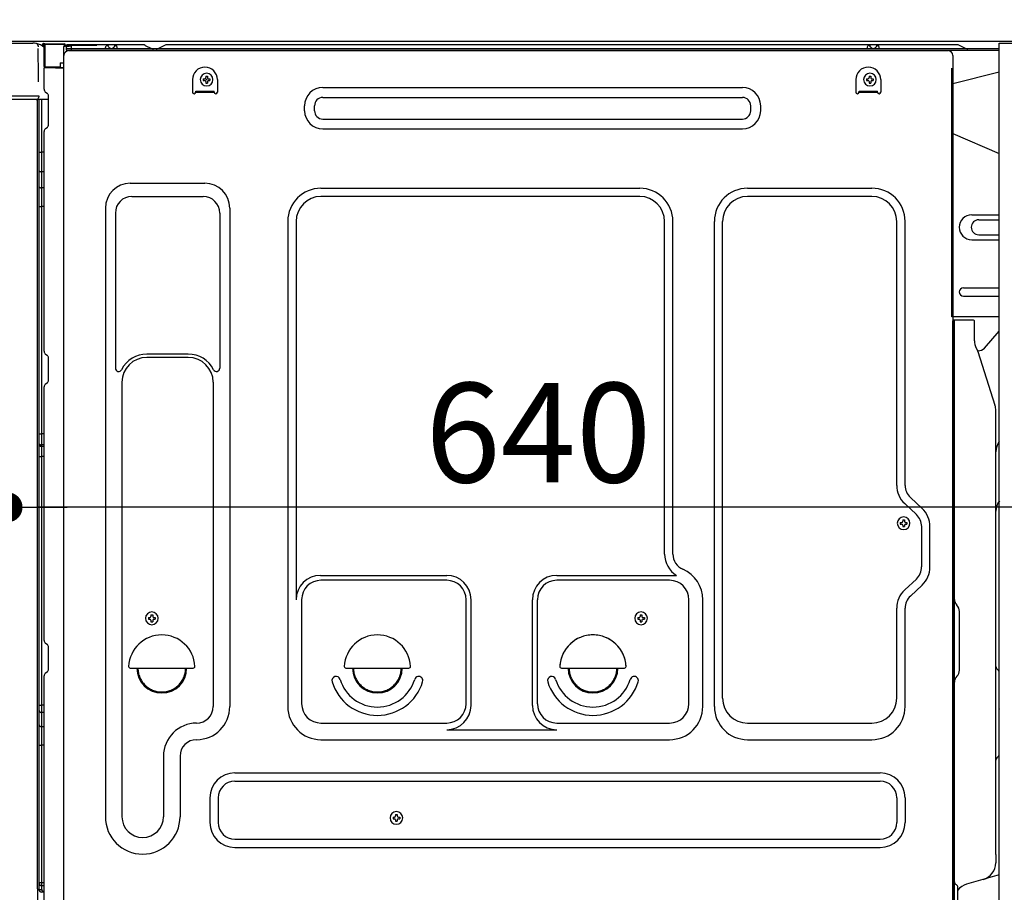
# Model space of a CAD drawing. Extents: x 55896 to 82369, y -25 to 8845.
# Drawn here: x 77505 to 78099, y 2475 to 3001 of the extents above; entities that cross this region are included whole.
import ezdxf

# ---------------------------------------------------------------- set-up
doc = ezdxf.new("R2010")
doc.units = 0
doc.header["$LTSCALE"] = 50
doc.header["$MEASUREMENT"] = 0
for name, pattern in [('CENTERLINE', [30, 24, -1.5, 3, -1.5]), ('HIDDEN', [0.375, 0.25, -0.125]), ('HIDDENNEW0', [4.5, 3, -1.5]), ('PHANTOM', [2.5, 1.25, -0.25, 0.25, -0.25, 0.25, -0.25])]:
    doc.linetypes.add(name, pattern=pattern)
doc.layers.get('0').update_dxf_attribs({"linetype": 'CONTINUOUS'})
doc.layers.get('DEFPOINTS').update_dxf_attribs({"color": 146, "linetype": 'CONTINUOUS'})
for name, color, linetype in [('120-キャビネット（外）', 7, 'CONTINUOUS'), ('121-キャビネット（中）', 253, 'HIDDEN'), ('126-甲板', 2, 'CONTINUOUS'), ('150-機器', 8, 'CONTINUOUS'), ('166-寸法B', 11, 'CONTINUOUS')]:
    doc.layers.add(name, color=color, linetype=linetype)
doc.styles.add('KH001', font='txt')
doc.dimstyles.new('KH1xx030', dxfattribs={"dimscale": 30, "dimtxt": 2, "dimasz": 0.6, "dimexe": 0.3, "dimexo": 1.2, "dimgap": 0.5, "dimtad": 3, "dimdec": 1, "dimdsep": 46, "dimlunit": 6, "dimtxsty": 'KH001', "dimblk": 'DOT', "dimcen": 1, "dimdle": 1, "dimclrd": 256, "dimclre": 256, "dimclrt": 256, "dimadec": 0, "dimazin": 0, "dimtfac": 1, "dimtdec": 1, "dimtix": 1, "dimtmove": 2, "dimatfit": 3, "dimldrblk": 'CLOSEDBLANK', "dimfxl": 1, "dimtolj": 1, "dimtzin": 0, "dimlwd": -1, "dimlwe": -1, "dimarcsym": 0})

# ---------------------------------------------------------------- blocks, each defined once
blk = doc.blocks.new('_Dot')
at = {"color": 0, "linetype": 'ByBlock', "lineweight": -2}
blk.add_line((-0.5, 0), (-1, 0), dxfattribs=at)
at = {"color": 0, "linetype": 'ByBlock', "const_width": 0.5}
blk.add_lwpolyline([(-0.25, 0, 1), (0.25, 0, 1)], format="xyb", close=True, dxfattribs=at)
blk = doc.blocks.new('*D257')
at = {"layer": '166-寸法B', "linetype": 'ByBlock', "transparency": 16777216}
for p, q in [((77487.87, 2951.49), (77487.87, 2697.68)), ((77497.87, 2951.49), (77497.87, 2697.68)), ((77487.87, 2706.68), (77348.65, 2706.68)), ((77469.87, 2706.68), (77451.87, 2706.68)), ((77487.87, 2706.68), (77497.87, 2706.68)), ((77515.87, 2706.68), (77533.87, 2706.68))]:
    blk.add_line(p, q, dxfattribs=at)
at = {"layer": 'DEFPOINTS', "color": 0, "transparency": 16777216}
for p in [(77487.87, 2987.49), (77497.87, 2987.49), (77497.87, 2706.68)]:
    blk.add_point(p, dxfattribs=at)
at = {"layer": '166-寸法B', "transparency": 16777216, "xscale": 18, "yscale": 18, "zscale": 18}
blk.add_blockref('_Dot', (77487.87, 2706.68), dxfattribs=at)
at = {"layer": '166-寸法B', "transparency": 16777216, "xscale": 18, "yscale": 18, "zscale": 18, "rotation": 180}
blk.add_blockref('_Dot', (77497.87, 2706.68), dxfattribs=at)
at = {"layer": '166-寸法B', "transparency": 16777216, "insert": (77397.31, 2751.68), "char_height": 60, "attachment_point": 5, "style": 'KH001'}
blk.add_mtext('\\A1;10', dxfattribs=at)
blk = doc.blocks.new('_ClosedBlank')
at = {"color": 0, "linetype": 'ByBlock', "lineweight": -2}
for p, q in [((-1, 0.167), (0, 0)), ((-1, 0.167), (-1, -0.167)), ((0, 0), (-1, -0.167))]:
    blk.add_line(p, q, dxfattribs=at)
blk = doc.blocks.new('*D260')
at = {"layer": '166-寸法B', "transparency": 16777216}
for p, q in [((77497.87, 2951.49), (77497.87, 2697.68)), ((78137.87, 2951.49), (78137.87, 2697.68)), ((78119.87, 2706.68), (77515.87, 2706.68))]:
    blk.add_line(p, q, dxfattribs=at)
at = {"layer": 'DEFPOINTS', "color": 0, "transparency": 16777216}
for p in [(77497.87, 2987.49), (78137.87, 2987.49), (77497.87, 2706.68)]:
    blk.add_point(p, dxfattribs=at)
at = {"layer": '166-寸法B', "transparency": 16777216, "xscale": 18, "yscale": 18, "zscale": 18, "rotation": 180}
blk.add_blockref('_Dot', (77497.87, 2706.68), dxfattribs=at)
at = {"layer": '166-寸法B', "transparency": 16777216, "xscale": 18, "yscale": 18, "zscale": 18}
blk.add_blockref('_Dot', (78137.87, 2706.68), dxfattribs=at)
at = {"layer": '166-寸法B', "transparency": 16777216, "insert": (77817.87, 2751.68), "char_height": 60, "attachment_point": 5, "style": 'KH001'}
blk.add_mtext('\\A1;640', dxfattribs=at)
blk = doc.blocks.new('A$C10992')
at = {"layer": '121-キャビネット（中）', "linetype": 'Continuous', "flags": 128}
for points in [[(-16, 0), (-16, -100), (0, -100), (0, 0)], [(-16, -1), (-16, -669), (-42, -669), (-42, -1)], [(0, -670), (0, -570), (-16, -570), (-16, -670)]]:
    blk.add_lwpolyline(points, close=True, dxfattribs=at)
blk = doc.blocks.new('A$C29902')
at = {"layer": '120-キャビネット（外）'}
blk.add_blockref('A$C10992', (0, 0), dxfattribs=at)
blk = doc.blocks.new('A$C26669')
at = {"layer": '121-キャビネット（中）'}
blk.add_blockref('A$C29902', (0, 0), dxfattribs=at)

msp = doc.modelspace()

# ---------------------------------------------------------------- linework, layer by layer
at = {"layer": '121-キャビネット（中）', "linetype": 'Continuous', "ltscale": 2}
msp.add_line((78121.87, 2987.49), (77522.87, 2987.49), dxfattribs=at)
at = {"layer": '126-甲板'}
msp.add_lwpolyline([(77487.87, 3027.49), (78287.87, 3027.49), (78287.87, 2987.49), (77487.87, 2987.49)], close=True, dxfattribs=at)
at = {"layer": '150-機器', "color": 13, "linetype": 'Continuous'}
for p, q in [((77496.4, 2986.49), (77513.13, 2986.49)), ((77515.08, 2986.29), (77515, 2986.31)), ((77515.07, 2986.29), (77515.08, 2986.29)), ((77516.22, 2984.86), (77516.23, 2984.36)), ((77516.55, 2966.33), (77516.25, 2983.32)), ((77518.97, 2985.51), (77518.97, 2985.72)), ((77519.46, 2985.72), (77518.97, 2985.72)), ((77519.46, 2985.51), (77518.97, 2985.51)), ((77519.47, 2985.89), (77519.46, 2985.81)), ((77519.46, 2985.81), (77519.46, 2985.72)), ((77519.46, 2985.72), (77519.46, 2985.51)), ((77519.87, 2985.71), (77519.46, 2985.72)), ((77519.46, 2985.72), (77519.46, 2985.72)), ((77519.48, 2986.19), (77519.47, 2986.15)), ((77519.47, 2986.15), (77519.47, 2986.1)), ((77519.47, 2986.1), (77519.47, 2986.04)), ((77519.47, 2986.04), (77519.47, 2985.97)), ((77519.47, 2985.97), (77519.47, 2985.89)), ((77519.48, 2986.22), (77520.38, 2986.2)), ((77519.48, 2986.22), (77519.48, 2986.21)), ((77519.48, 2986.21), (77519.48, 2986.19)), ((77519.81, 2984.63), (77519.8, 2984.58)), ((77519.8, 2984.58), (77519.8, 2984.55)), ((77519.8, 2984.55), (77519.8, 2984.53)), ((77519.87, 2984.51), (77519.8, 2984.53)), ((77519.8, 2984.53), (77519.8, 2984.53)), ((77519.82, 2984.68), (77519.81, 2984.63)), ((77519.83, 2984.75), (77519.82, 2984.68)), ((77519.84, 2984.83), (77519.83, 2984.75)), ((77519.86, 2984.91), (77519.84, 2984.83)), ((77519.87, 2984.99), (77519.86, 2984.91)), ((77519.87, 2972.37), (77519.87, 2985.7)), ((77520.36, 2985.7), (77519.87, 2985.7)), ((77520.37, 2985.88), (77520.36, 2985.79)), ((77520.36, 2985.79), (77520.36, 2985.7)), ((77532.16, 2985.5), (77520.36, 2985.7)), ((77520.36, 2985.7), (77520.36, 2972.37)), ((77520.36, 2985.7), (77520.36, 2985.7)), ((77520.38, 2986.17), (77520.37, 2986.14)), ((77520.37, 2986.14), (77520.37, 2986.09)), ((77520.37, 2986.09), (77520.37, 2986.03)), ((77520.37, 2986.03), (77520.37, 2985.95)), ((77520.37, 2985.95), (77520.37, 2985.88)), ((77520.38, 2986.2), (77532.18, 2986)), ((77520.38, 2986.2), (77520.38, 2986.2)), ((77520.38, 2986.2), (77520.38, 2986.17)), ((77532.16, 2984.48), (77531.57, 2984.47)), ((77531.57, 2984.47), (77531.57, 2971.68)), ((77532.17, 2985.67), (77532.16, 2985.59)), ((77532.16, 2985.59), (77532.16, 2985.5)), ((77532.16, 2984.48), (77532.16, 2985.5)), ((77532.16, 2985.5), (77532.67, 2985.5)), ((77532.16, 2985.5), (77532.16, 2985.5)), ((77532.67, 2984.49), (77532.16, 2984.48)), ((77532.18, 2985.97), (77532.17, 2985.93)), ((77532.17, 2985.93), (77532.17, 2985.88)), ((77532.17, 2985.88), (77532.17, 2985.82)), ((77532.17, 2985.82), (77532.17, 2985.75)), ((77532.17, 2985.75), (77532.17, 2985.67)), ((77532.18, 2986), (77532.18, 2985.99)), ((77532.18, 2985.99), (77532.18, 2985.97)), ((77532.67, 2985.5), (77532.67, 2984.49)), ((77533.17, 2984.99), (77533.17, 2982.49)), ((77579.39, 2985.49), (77533.67, 2985.49)), ((78095.87, 2982.99), (77533.67, 2982.99)), ((78095.87, 2981.99), (77533.67, 2981.99)), ((77534.84, 2981.99), (78042.73, 2981.99)), ((77556.72, 2982.99), (77557.22, 2984.95)), ((77564.22, 2982.99), (77556.72, 2982.99)), ((77564.22, 2982.99), (77563.72, 2984.95)), ((77580.87, 2985.14), (77584.54, 2983.3)), ((77587.46, 2982.99), (77585.88, 2982.99)), ((77592.41, 2985.11), (77588.8, 2983.3)), ((77626.17, 2985.49), (77594.02, 2985.49)), ((78070.39, 2985.49), (77626.17, 2985.49)), ((78016.12, 2982.99), (78016.62, 2984.95)), ((78023.62, 2982.99), (78016.12, 2982.99)), ((78023.62, 2982.99), (78023.12, 2984.95)), ((78042.73, 2981.99), (78064.84, 2981.99)), ((78075.54, 2983.3), (78071.87, 2985.14)), ((77529.47, 2974.69), (77531.57, 2974.69)), ((77529.47, 2974.69), (77529.47, 2972.21)), ((77531.84, 2452.49), (77531.84, 2978.99)), ((78067.84, 2978.99), (78067.84, 2755.99)), ((77520.36, 2972.37), (77519.87, 2972.37)), ((77519.87, 2958.69), (77519.87, 2971.39)), ((77520.36, 2972.37), (77529.47, 2972.21)), ((77520.36, 2972.37), (77520.36, 2972.28)), ((77520.36, 2972.28), (77520.36, 2972.2)), ((77520.36, 2972.2), (77520.36, 2972.12)), ((77520.36, 2972.12), (77520.36, 2972.05)), ((77520.36, 2972.05), (77520.36, 2971.99)), ((77520.36, 2971.99), (77520.36, 2971.94)), ((77520.36, 2971.94), (77520.36, 2971.9)), ((77520.36, 2971.9), (77520.36, 2971.88)), ((77520.36, 2971.88), (77520.36, 2971.87)), ((77531.57, 2971.68), (77520.36, 2971.87)), ((77520.37, 2971.89), (77521.87, 2971.89)), ((77521.87, 2971.89), (77531.4, 2971.41)), ((77529.47, 2971.71), (77529.47, 2972.21)), ((78095.87, 2969.05), (78067.84, 2961.99)), ((77516.6, 2963.24), (77516.55, 2966.33)), ((77609.34, 2964.49), (77609.34, 2956.99)), ((77615.8, 2965), (77615.8, 2963.98)), ((77615.8, 2965), (77616.65, 2965)), ((77615.8, 2963.98), (77616.65, 2963.98)), ((77617.33, 2966.53), (77618.35, 2966.53)), ((77617.33, 2966.53), (77617.33, 2965.68)), ((77617.33, 2963.3), (77617.33, 2962.45)), ((77618.35, 2966.53), (77618.35, 2965.68)), ((77618.35, 2963.3), (77618.35, 2962.45)), ((77619.03, 2965), (77619.88, 2965)), ((77619.03, 2963.98), (77619.88, 2963.98)), ((77619.88, 2965), (77619.88, 2963.98)), ((77624.34, 2964.49), (77624.34, 2956.99)), ((78009.34, 2964.49), (78009.34, 2956.99)), ((78015.8, 2965), (78015.8, 2963.98)), ((78015.8, 2965), (78016.65, 2965)), ((78015.8, 2963.98), (78016.65, 2963.98)), ((78017.33, 2966.53), (78018.35, 2966.53)), ((78017.33, 2966.53), (78017.33, 2965.68)), ((78017.33, 2963.3), (78017.33, 2962.45)), ((78018.35, 2966.53), (78018.35, 2965.68)), ((78018.35, 2963.3), (78018.35, 2962.45)), ((78019.03, 2965), (78019.88, 2965)), ((78019.03, 2963.98), (78019.88, 2963.98)), ((78019.88, 2965), (78019.88, 2963.98)), ((78024.34, 2964.49), (78024.34, 2956.99)), ((77520.61, 2957.14), (77521.83, 2956.14)), ((77611.34, 2957.59), (77622.34, 2957.59)), ((77611.34, 2956.99), (77611.34, 2957.59)), ((77611.34, 2956.99), (77622.34, 2956.99)), ((77617.33, 2962.45), (77618.35, 2962.45)), ((77622.34, 2956.99), (77622.34, 2957.59)), ((77687.96, 2959.74), (77940.96, 2959.74)), ((78011.34, 2957.59), (78022.34, 2957.59)), ((78011.34, 2956.99), (78011.34, 2957.59)), ((78011.34, 2956.99), (78022.34, 2956.99)), ((78017.33, 2962.45), (78018.35, 2962.45)), ((78022.34, 2956.99), (78022.34, 2957.59)), ((77515.15, 2952.49), (77492.9, 2952.49)), ((77515.25, 2954.51), (77495.8, 2954.51)), ((77516.75, 2954.51), (77515.25, 2954.51)), ((77516.34, 2952.5), (77515.32, 2952.5)), ((77515.85, 2952.67), (77515.85, 2952.66)), ((77515.87, 2476.71), (77515.87, 2952.49)), ((77515.9, 2952.69), (77515.9, 2952.69)), ((77516.84, 2952.5), (77516.34, 2952.5)), ((77516.71, 2954.51), (77516.65, 2953.87)), ((77516.69, 2954.3), (77516.65, 2953.87)), ((77516.71, 2954.51), (77516.69, 2954.3)), ((77516.75, 2954.51), (77516.75, 2954.96)), ((77516.85, 2952.5), (77516.84, 2952.5)), ((77517.84, 2952.5), (77516.85, 2952.5)), ((77516.87, 2948.3), (77516.87, 2952.5)), ((77517.74, 2952.5), (77517.74, 2952.48)), ((77522.57, 2952.5), (77517.84, 2952.5)), ((77518.35, 2952.5), (77518.35, 2920.85)), ((77522.57, 2954.39), (77522.57, 2954.59)), ((77522.57, 2937.19), (77522.57, 2954.39)), ((77522.57, 2953.39), (77522.57, 2953.89)), ((77687.96, 2953.74), (77940.96, 2953.74)), ((77516.87, 2948.07), (77516.87, 2948.3)), ((77516.87, 2945.14), (77516.87, 2948.07)), ((77516.87, 2476.19), (77516.87, 2945.14)), ((77676.96, 2945.74), (77676.96, 2948.74)), ((77682.96, 2945.74), (77682.96, 2948.74)), ((77945.96, 2945.74), (77945.96, 2948.74)), ((77951.96, 2945.74), (77951.96, 2948.74)), ((77687.96, 2940.74), (77940.96, 2940.74)), ((77519.87, 2800.74), (77519.87, 2933.29)), ((77520.61, 2934.84), (77521.83, 2935.84)), ((77687.96, 2934.74), (77940.96, 2934.74)), ((78067.84, 2931.99), (78095.87, 2919.91)), ((77516.87, 2920.88), (77516.89, 2920.87)), ((77516.89, 2920.87), (77516.96, 2920.87)), ((77516.96, 2920.87), (77517.07, 2920.86)), ((77517.07, 2920.86), (77517.22, 2920.86)), ((77517.22, 2920.86), (77517.41, 2920.86)), ((77517.41, 2920.86), (77517.62, 2920.85)), ((77517.62, 2920.85), (77517.86, 2920.85)), ((77517.86, 2920.85), (77518.11, 2920.85)), ((77518.11, 2920.85), (77518.34, 2920.85)), ((77518.35, 2920.85), (77518.35, 2908.95)), ((77519.87, 2920.85), (77518.35, 2920.85)), ((77516.87, 2909.56), (77516.89, 2909.45)), ((77516.89, 2909.45), (77516.96, 2909.35)), ((77516.96, 2909.35), (77517.07, 2909.25)), ((77517.07, 2909.25), (77517.22, 2909.17)), ((77517.22, 2909.17), (77517.41, 2909.09)), ((77517.41, 2909.09), (77517.62, 2909.03)), ((77517.62, 2909.03), (77517.86, 2908.99)), ((77517.86, 2908.99), (77518.11, 2908.96)), ((77518.11, 2908.96), (77518.34, 2908.95)), ((77519.87, 2908.94), (77518.35, 2908.95)), ((77518.35, 2908.95), (77518.35, 2899.25)), ((77516.87, 2899.85), (77516.89, 2899.75)), ((77516.89, 2899.75), (77516.96, 2899.65)), ((77516.96, 2899.65), (77517.07, 2899.55)), ((77517.07, 2899.55), (77517.22, 2899.46)), ((77517.22, 2899.46), (77517.41, 2899.39)), ((77517.41, 2899.39), (77517.62, 2899.33)), ((77517.62, 2899.33), (77517.86, 2899.28)), ((77517.86, 2899.28), (77518.11, 2899.26)), ((77518.11, 2899.26), (77518.34, 2899.25)), ((77519.87, 2899.24), (77518.35, 2899.25)), ((77518.35, 2899.25), (77518.35, 2887.92)), ((77571.84, 2902.05), (77616.84, 2902.05)), ((77686.84, 2899.05), (77879.04, 2899.05)), ((77944.04, 2899.05), (78019.04, 2899.05)), ((77572.84, 2894.05), (77615.84, 2894.05)), ((77879.04, 2894.05), (77686.84, 2894.05)), ((78019.04, 2894.05), (77944.04, 2894.05)), ((77516.87, 2887.94), (77516.89, 2887.94)), ((77516.89, 2887.94), (77516.96, 2887.94)), ((77516.96, 2887.94), (77517.07, 2887.93)), ((77517.07, 2887.93), (77517.22, 2887.93)), ((77517.22, 2887.93), (77517.41, 2887.92)), ((77517.41, 2887.92), (77517.62, 2887.92)), ((77517.62, 2887.92), (77517.86, 2887.92)), ((77517.86, 2887.92), (77518.11, 2887.92)), ((77518.11, 2887.92), (77518.34, 2887.92)), ((77519.87, 2887.92), (77518.35, 2887.92)), ((77518.35, 2887.92), (77518.35, 2751.03)), ((77556.84, 2887.05), (77556.84, 2520.09)), ((77631.84, 2887.05), (77631.84, 2586.59)), ((77562.84, 2884.05), (77562.84, 2790.54)), ((77625.84, 2884.05), (77625.84, 2790.54)), ((78079.24, 2882.99), (78095.87, 2882.99)), ((78083.45, 2879.99), (78095.87, 2879.99)), ((77666.84, 2879.05), (77666.84, 2586.59)), ((77671.84, 2879.05), (77671.84, 2651.3)), ((77894.04, 2678.48), (77894.04, 2879.05)), ((77899.04, 2678.48), (77899.04, 2879.05)), ((77924.04, 2586.59), (77924.04, 2879.05)), ((77929.04, 2591.59), (77929.04, 2879.05)), ((78034.04, 2719.9), (78034.04, 2879.05)), ((78039.04, 2719.9), (78039.04, 2879.05)), ((78079.24, 2867.99), (78095.87, 2867.99)), ((78083.45, 2870.99), (78095.87, 2870.99)), ((78074.24, 2838.99), (78095.87, 2838.99)), ((78074.24, 2833.99), (78095.87, 2833.99)), ((78095.87, 2821.49), (78067.24, 2821.49)), ((78067.83, 2488.12), (78067.83, 2818.99)), ((78080.33, 2819.49), (78068.33, 2819.49)), ((78068.84, 2547.99), (78068.84, 2819.03)), ((78080.84, 2807.1), (78080.84, 2819.03)), ((78086.86, 2802.69), (78095.87, 2812.93)), ((78081.88, 2802.64), (78082.84, 2800.72)), ((77520.61, 2799.19), (77521.83, 2798.19)), ((77522.57, 2783.44), (77522.57, 2796.64)), ((77606.84, 2799.05), (77581.84, 2799.05)), ((77606.84, 2797.05), (77581.84, 2797.05)), ((78083.11, 2800.99), (78082.7, 2800.99)), ((78082.87, 2800.65), (78093.25, 2768.22)), ((77519.87, 2626.44), (77519.87, 2779.34)), ((77520.61, 2780.89), (77521.83, 2781.89)), ((77566.84, 2782.05), (77566.84, 2520.09)), ((77621.84, 2782.05), (77621.84, 2668.76)), ((78093.74, 2497.42), (78093.74, 2765.09)), ((78067.84, 2755.99), (78067.84, 2587.99)), ((77516.87, 2751.05), (77516.89, 2751.05)), ((77516.89, 2751.05), (77516.96, 2751.05)), ((77516.96, 2751.05), (77517.07, 2751.04)), ((77517.07, 2751.04), (77517.22, 2751.04)), ((77517.22, 2751.04), (77517.41, 2751.04)), ((77517.41, 2751.04), (77517.62, 2751.03)), ((77517.62, 2751.03), (77517.86, 2751.03)), ((77517.86, 2751.03), (77518.11, 2751.03)), ((77518.11, 2751.03), (77518.34, 2751.03)), ((77519.87, 2751.03), (77518.35, 2751.03)), ((77518.35, 2751.03), (77518.35, 2744.35)), ((77516.87, 2744.05), (77516.87, 2744.97)), ((77516.87, 2744.97), (77516.89, 2744.86)), ((77516.87, 2744.05), (77516.89, 2743.94)), ((77516.89, 2744.86), (77516.96, 2744.76)), ((77516.89, 2743.94), (77516.96, 2743.83)), ((77516.96, 2744.76), (77517.07, 2744.66)), ((77516.96, 2743.83), (77517.07, 2743.73)), ((77517.07, 2744.66), (77517.22, 2744.57)), ((77517.07, 2743.73), (77517.22, 2743.65)), ((77517.22, 2744.57), (77517.41, 2744.49)), ((77517.22, 2743.65), (77517.41, 2743.57)), ((77517.41, 2744.49), (77517.62, 2744.43)), ((77517.41, 2743.57), (77517.62, 2743.51)), ((77517.62, 2744.43), (77517.86, 2744.39)), ((77517.62, 2743.51), (77517.86, 2743.46)), ((77517.86, 2744.39), (77518.11, 2744.36)), ((77517.86, 2743.46), (77518.11, 2743.43)), ((77518.11, 2744.36), (77518.34, 2744.35)), ((77518.11, 2743.43), (77518.34, 2743.42)), ((77518.35, 2744.35), (77518.35, 2743.42)), ((77519.87, 2744.34), (77518.35, 2744.35)), ((77519.87, 2743.41), (77518.35, 2743.42)), ((77518.35, 2743.42), (77518.35, 2737.35)), ((77516.87, 2737.38), (77516.89, 2737.37)), ((77516.89, 2737.37), (77516.96, 2737.37)), ((77516.96, 2737.37), (77517.07, 2737.36)), ((77517.07, 2737.36), (77517.22, 2737.36)), ((77517.22, 2737.36), (77517.41, 2737.36)), ((77517.41, 2737.36), (77517.62, 2737.35)), ((77517.62, 2737.35), (77517.86, 2737.35)), ((77517.86, 2737.35), (77518.11, 2737.35)), ((77518.11, 2737.35), (77518.34, 2737.35)), ((77519.87, 2737.35), (77518.35, 2737.35)), ((77518.35, 2737.35), (77518.35, 2587.43)), ((78045.86, 2702.35), (78038.8, 2708.94)), ((78049.27, 2706.01), (78042.21, 2712.59)), ((78036.1, 2697.6), (78036.1, 2696.58)), ((78036.1, 2697.6), (78036.95, 2697.6)), ((78036.1, 2696.58), (78036.95, 2696.58)), ((78037.63, 2699.13), (78038.65, 2699.13)), ((78037.63, 2699.13), (78037.63, 2698.28)), ((78037.63, 2695.9), (78037.63, 2695.05)), ((78038.65, 2699.13), (78038.65, 2698.28)), ((78038.65, 2695.9), (78038.65, 2695.05)), ((78039.33, 2697.6), (78040.18, 2697.6)), ((78039.33, 2696.58), (78040.18, 2696.58)), ((78040.18, 2697.6), (78040.18, 2696.58)), ((78037.63, 2695.05), (78038.65, 2695.05)), ((78049.04, 2670.73), (78049.04, 2695.04)), ((78054.04, 2670.73), (78054.04, 2695.04)), ((77621.84, 2669.62), (77621.84, 2586.59)), ((77686.54, 2665.66), (77762.67, 2665.66)), ((77762.67, 2662.66), (77686.84, 2662.66)), ((77829.01, 2665.66), (77901.26, 2665.66)), ((77897.04, 2662.66), (77829.01, 2662.66)), ((78045.86, 2663.42), (78038.8, 2656.83)), ((78049.27, 2659.77), (78042.21, 2653.18)), ((77675.17, 2651.44), (77675.17, 2588.29)), ((77774.34, 2588.29), (77774.34, 2650.99)), ((77777.34, 2587.26), (77777.34, 2650.99)), ((77814.34, 2587.26), (77814.34, 2650.99)), ((77817.34, 2588.29), (77817.34, 2650.99)), ((77908.71, 2588.29), (77908.71, 2650.99)), ((77917.04, 2586.59), (77917.04, 2650.99)), ((78034.04, 2591.59), (78034.04, 2645.87)), ((78039.04, 2586.59), (78039.04, 2645.87)), ((78070.3, 2647.63), (78070.28, 2647.65)), ((78071.84, 2608.58), (78071.84, 2643.9)), ((77582.8, 2640.25), (77582.8, 2639.23)), ((77582.8, 2640.25), (77583.65, 2640.25)), ((77582.8, 2639.23), (77583.65, 2639.23)), ((77584.33, 2641.78), (77585.35, 2641.78)), ((77584.33, 2641.78), (77584.33, 2640.93)), ((77584.33, 2638.55), (77584.33, 2637.7)), ((77584.33, 2637.7), (77585.35, 2637.7)), ((77585.35, 2641.78), (77585.35, 2640.93)), ((77585.35, 2638.55), (77585.35, 2637.7)), ((77586.03, 2640.25), (77586.88, 2640.25)), ((77586.03, 2639.23), (77586.88, 2639.23)), ((77586.88, 2640.25), (77586.88, 2639.23)), ((77877.8, 2640.25), (77877.8, 2639.23)), ((77877.8, 2640.25), (77878.65, 2640.25)), ((77877.8, 2639.23), (77878.65, 2639.23)), ((77879.33, 2641.78), (77880.35, 2641.78)), ((77879.33, 2641.78), (77879.33, 2640.93)), ((77879.33, 2638.55), (77879.33, 2637.7)), ((77879.33, 2637.7), (77880.35, 2637.7)), ((77880.35, 2641.78), (77880.35, 2640.93)), ((77880.35, 2638.55), (77880.35, 2637.7)), ((77881.03, 2640.25), (77881.88, 2640.25)), ((77881.03, 2639.23), (77881.88, 2639.23)), ((77881.88, 2640.25), (77881.88, 2639.23)), ((77520.61, 2624.89), (77521.83, 2623.89)), ((77522.57, 2609.14), (77522.57, 2622.34)), ((77520.61, 2606.59), (77521.83, 2607.59)), ((77571.86, 2609.74), (77609.81, 2609.74)), ((77701.86, 2609.74), (77739.81, 2609.74)), ((77831.86, 2609.74), (77869.81, 2609.74)), ((78094.32, 2609.39), (78095.06, 2608.65)), ((78095.74, 2557.96), (78095.74, 2607.02)), ((77519.87, 2453.49), (77519.87, 2605.04)), ((78070.3, 2604.85), (78070.28, 2604.84)), ((78067.84, 2597.99), (78067.84, 2500.49)), ((77516.87, 2587.46), (77516.89, 2587.46)), ((77516.87, 2584.13), (77516.89, 2583.92)), ((77516.89, 2587.46), (77516.96, 2587.45)), ((77516.89, 2583.92), (77516.96, 2583.72)), ((77516.96, 2587.45), (77517.07, 2587.45)), ((77516.96, 2583.72), (77517.07, 2583.53)), ((77517.07, 2587.45), (77517.22, 2587.44)), ((77517.07, 2583.53), (77517.22, 2583.36)), ((77517.22, 2587.44), (77517.41, 2587.44)), ((77517.22, 2583.36), (77517.41, 2583.21)), ((77517.41, 2587.44), (77517.62, 2587.44)), ((77517.41, 2583.21), (77517.62, 2583.09)), ((77517.62, 2587.44), (77517.86, 2587.44)), ((77517.62, 2583.09), (77517.86, 2583)), ((77517.86, 2587.44), (77518.11, 2587.43)), ((77517.86, 2583), (77518.11, 2582.95)), ((77518.11, 2587.43), (77518.34, 2587.43)), ((77518.11, 2582.95), (77518.34, 2582.93)), ((77518.35, 2587.43), (77518.35, 2582.93)), ((77519.87, 2587.43), (77518.35, 2587.43)), ((77519.87, 2582.91), (77518.35, 2582.93)), ((77518.35, 2582.93), (77518.35, 2574.38)), ((78095.74, 2585.1), (78095.87, 2584.91)), ((77516.87, 2575.58), (77516.89, 2575.37)), ((77516.89, 2575.37), (77516.96, 2575.17)), ((77516.96, 2575.17), (77517.07, 2574.98)), ((77517.07, 2574.98), (77517.22, 2574.81)), ((77517.22, 2574.81), (77517.41, 2574.66)), ((77517.41, 2574.66), (77517.62, 2574.54)), ((77517.62, 2574.54), (77517.86, 2574.45)), ((77517.86, 2574.45), (77518.11, 2574.4)), ((77518.11, 2574.4), (77518.34, 2574.38)), ((77518.35, 2574.38), (77518.35, 2563.27)), ((77519.87, 2574.36), (77518.35, 2574.38)), ((77686.84, 2576.62), (77762.67, 2576.62)), ((77762.67, 2572.59), (77829.01, 2572.59)), ((77829.01, 2576.62), (77897.04, 2576.62)), ((77944.04, 2576.59), (78019.04, 2576.59)), ((77686.84, 2566.59), (77897.04, 2566.59)), ((77944.04, 2566.59), (78019.04, 2566.59)), ((78068.84, 2452.99), (78068.84, 2567.49)), ((77516.87, 2563.3), (77516.89, 2563.3)), ((77516.89, 2563.3), (77516.96, 2563.29)), ((77516.96, 2563.29), (77517.07, 2563.29)), ((77517.07, 2563.29), (77517.22, 2563.28)), ((77517.22, 2563.28), (77517.41, 2563.28)), ((77517.41, 2563.28), (77517.62, 2563.28)), ((77517.62, 2563.28), (77517.86, 2563.27)), ((77517.86, 2563.27), (77518.11, 2563.27)), ((77518.11, 2563.27), (77518.34, 2563.27)), ((77519.87, 2563.27), (77518.35, 2563.27)), ((77518.35, 2563.27), (77518.35, 2480.45)), ((77591.84, 2556.59), (77591.84, 2520.09)), ((77601.84, 2556.59), (77601.84, 2520.09)), ((78095.06, 2556.34), (78094.32, 2555.6)), ((77634.84, 2546.59), (78024.04, 2546.59)), ((77634.84, 2541.59), (78024.04, 2541.59)), ((77619.84, 2531.59), (77619.84, 2516.59)), ((77624.84, 2531.59), (77624.84, 2516.59)), ((78034.04, 2531.59), (78034.04, 2516.59)), ((78039.04, 2531.59), (78039.04, 2516.59)), ((78093.73, 2519.06), (78093.73, 2532.39)), ((77730.3, 2519.95), (77730.3, 2518.93)), ((77730.3, 2519.95), (77731.15, 2519.95)), ((77730.3, 2518.93), (77731.15, 2518.93)), ((77731.83, 2521.48), (77732.85, 2521.48)), ((77731.83, 2521.48), (77731.83, 2520.63)), ((77731.83, 2518.25), (77731.83, 2517.4)), ((77731.83, 2517.4), (77732.85, 2517.4)), ((77732.85, 2521.48), (77732.85, 2520.63)), ((77732.85, 2518.25), (77732.85, 2517.4)), ((77733.53, 2519.95), (77734.38, 2519.95)), ((77733.53, 2518.93), (77734.38, 2518.93)), ((77734.38, 2519.95), (77734.38, 2518.93)), ((77634.84, 2506.59), (78024.04, 2506.59)), ((77634.84, 2501.59), (78024.04, 2501.59)), ((78067.84, 2500.49), (78067.84, 2452.49)), ((78093.74, 2497.42), (78093.74, 2492.3)), ((78067.84, 2467.29), (78067.83, 2488.12)), ((78095.87, 2485.09), (78076.13, 2479.54)), ((77516.36, 2476.21), (77518.47, 2476.17)), ((77516.87, 2480.48), (77516.87, 2479.99)), ((77516.87, 2480.48), (77516.89, 2480.48)), ((77516.87, 2476.19), (77516.87, 2476.2)), ((77516.89, 2480.48), (77516.96, 2480.47)), ((77516.96, 2480.47), (77517.07, 2480.47)), ((77517.07, 2480.47), (77517.22, 2480.46)), ((77517.22, 2480.46), (77517.41, 2480.46)), ((77517.41, 2480.46), (77517.62, 2480.46)), ((77517.62, 2480.46), (77517.86, 2480.46)), ((77517.86, 2480.46), (77518.11, 2480.45)), ((77518.11, 2480.45), (77518.34, 2480.45)), ((77518.34, 2479.46), (77518.33, 2479.18)), ((77518.33, 2479.18), (77518.33, 2478.94)), ((77518.33, 2478.94), (77518.34, 2478.74)), ((77518.34, 2480.45), (77518.34, 2480.11)), ((77518.34, 2480.11), (77518.34, 2479.77)), ((77518.34, 2479.77), (77518.34, 2479.46)), ((77518.34, 2478.74), (77518.34, 2478.6)), ((77518.34, 2478.6), (77518.34, 2478.52)), ((77518.34, 2478.52), (77518.34, 2478.49)), ((77518.35, 2480.45), (77519.87, 2480.43)), ((77519.87, 2478.47), (77518.35, 2478.49)), ((77518.47, 2476.17), (77518.47, 2478.49)), ((77518.47, 2476.17), (77518.49, 2475.99)), ((77518.49, 2475.99), (77518.56, 2475.82)), ((77518.56, 2475.82), (77518.67, 2475.67)), ((78070.84, 2464.98), (78070.84, 2477.47)), ((77519.87, 2474.67), (77518.35, 2474.69)), ((77518.67, 2475.67), (77518.82, 2475.52)), ((77518.82, 2475.52), (77519.01, 2475.4)), ((77519.01, 2475.4), (77519.22, 2475.3)), ((77519.22, 2475.3), (77519.46, 2475.23)), ((77519.46, 2475.23), (77519.71, 2475.18)), ((77519.71, 2475.18), (77519.87, 2475.17))]:
    msp.add_line(p, q, dxfattribs=at)
at = {"layer": '150-機器', "color": 13, "linetype": 'HIDDENNEW0'}
for p, q in [((77533.67, 2985.19), (77551.76, 2985.19)), ((77533.7, 2984.79), (77536.17, 2985.19)), ((77533.75, 2984.49), (77536.22, 2984.89)), ((77533.75, 2981.99), (77536.22, 2982.39)), ((77536.17, 2985.19), (77536.22, 2984.89)), ((77536.22, 2984.89), (77536.22, 2982.39)), ((77558.72, 2984.33), (77558.22, 2985.24)), ((77562.72, 2985.24), (77562.22, 2984.33)), ((78018.12, 2984.33), (78017.62, 2985.24)), ((78022.12, 2985.24), (78021.62, 2984.33)), ((78067.24, 2821.49), (78067.24, 2978.49)), ((78067.84, 2978.49), (78067.84, 2821.49))]:
    msp.add_line(p, q, dxfattribs=at)
at = {"layer": '150-機器', "color": 13, "linetype": 'PHANTOM'}
msp.add_line((77515.87, 2476.2), (77515.87, 2445.49), dxfattribs=at)
at = {"layer": '150-機器', "color": 13, "linetype": 'Continuous'}
for centre, radius, start, end in [((77513.13, 2976.49), 10, 79.18649, 89.99742), ((77514.72, 2984.84), 1.5, 1.00275, 79.18541), ((77515.17, 2986.68), 0.398, 256.23484, 262.03704), ((77513.18, 2976.49), 10, 48.01455, 78.22606), ((77519.47, 2985.72), 0.5, 89.00021, 180.00021), ((77519.97, 2985.51), 1, 179.99041, 259.99041), ((77519.96, 2985.51), 0.5, 180.005, 259.48681), ((77520.37, 2985.7), 0.5, 89.00021, 180.00021), ((77534.84, 2978.99), 3, 90, 180), ((77532.17, 2985.5), 0.5, 359.99133, 88.99133), ((77533.67, 2984.99), 0.5, 90, 180), ((77533.67, 2982.49), 0.5, 90, 270), ((77560.47, 2975.49), 10, 71.03442, 108.96558), ((77579.39, 2982.19), 3.3, 63.43628, 90.00134), ((77585.88, 2985.99), 3, 243.44744, 270.01249), ((77587.46, 2985.99), 3, 269.98369, 296.54874), ((77594.02, 2981.89), 3.6, 89.99766, 116.56271), ((78019.87, 2975.49), 10, 71.03442, 108.96558), ((78064.84, 2978.99), 3, 0, 90), ((78070.39, 2982.19), 3.3, 63.43628, 90.00134), ((78076.88, 2985.99), 3, 243.44744, 270.01249), ((77520.37, 2972.37), 0.5, 180.01426, 269.01426), ((77520.37, 2971.39), 0.5, 90, 180), ((77531.37, 2970.91), 0.5, 359.9938, 86.9938), ((77616.84, 2964.49), 7.5, 0, 180), ((78016.84, 2964.49), 7.5, 0, 180), ((77617.84, 2964.49), 3.82, 0, 180), ((77617.84, 2964.49), 3.82, 180, 0), ((77616.65, 2965.68), 0.68, 270.00002, 360), ((77616.65, 2963.3), 0.68, 360, 89.99998), ((77619.03, 2965.68), 0.68, 179.99997, 270), ((77619.03, 2963.3), 0.68, 89.99998, 179.99996), ((78017.84, 2964.49), 3.82, 0, 180), ((78017.84, 2964.49), 3.82, 180, 0), ((78016.65, 2965.68), 0.68, 270.00002, 360), ((78016.65, 2963.3), 0.68, 360, 89.99998), ((78019.03, 2965.68), 0.68, 179.99997, 270), ((78019.03, 2963.3), 0.68, 89.99998, 179.99996), ((77521.87, 2958.69), 2, 180.00541, 230.83174), ((77610.34, 2956.99), 1, 180, 0), ((77623.34, 2956.99), 1, 180, 0), ((77687.96, 2948.74), 11, 90, 180), ((77940.96, 2948.74), 11, 0, 90), ((78010.34, 2956.99), 1, 180, 0), ((78023.34, 2956.99), 1, 180, 0), ((77515.15, 2953.99), 1.5, 270.00222, 297.57272), ((77515.15, 2954), 1.5, 297.60287, 355.19254), ((77520.57, 2954.59), 2, 0.00541, 50.83174), ((77687.96, 2948.74), 5, 90, 180), ((77940.96, 2948.74), 5, 0, 90), ((77687.96, 2945.74), 11, 180, 270), ((77687.96, 2945.74), 5, 180, 270), ((77940.96, 2945.74), 5, 270, 360), ((77940.96, 2945.74), 11, 270, 360), ((77521.87, 2933.29), 2, 129.16826, 179.99459), ((77520.57, 2937.39), 2, 309.16826, 359.99459), ((77571.84, 2887.05), 15, 90, 180), ((77616.84, 2887.05), 15, 0, 90), ((77686.84, 2879.05), 20, 90, 180), ((77879.04, 2879.05), 20, 0, 90), ((77944.04, 2879.05), 20, 90, 180), ((78019.04, 2879.05), 20, 0, 90), ((77572.84, 2884.05), 10, 90, 180), ((77615.84, 2884.05), 10, 0, 90), ((77686.84, 2879.05), 15, 90, 180), ((77879.04, 2879.05), 15, 0, 90), ((77944.04, 2879.05), 15, 90, 180), ((78019.04, 2879.05), 15, 0, 90), ((78079.24, 2875.49), 7.5, 90, 270), ((78083.45, 2875.49), 4.5, 90, 270), ((78074.24, 2836.49), 2.5, 90, 270), ((78068.33, 2818.99), 0.501, 0, 180), ((78080.33, 2818.99), 0.5, 0, 90), ((78090.83, 2807.1), 10, 179.99873, 206.47658), ((78083.1, 2805.99), 5, 270.05017, 318.63395), ((77521.87, 2800.74), 2, 180.00541, 230.83174), ((77520.57, 2796.64), 2, 0.00541, 50.83174), ((77581.83, 2782.05), 17, 89.99938, 153.47403), ((77581.84, 2782.05), 15, 90, 180), ((77606.84, 2782.05), 17, 26.52597, 90.00062), ((77606.84, 2782.05), 15, 0, 90), ((78082.39, 2800.49), 0.5, 17.88243, 26.61561), ((77564.84, 2790.54), 2, 180.00025, 333.4749), ((77623.84, 2790.54), 2, 206.5251, 359.99975), ((77521.87, 2779.34), 2, 129.16826, 179.99459), ((77520.57, 2783.44), 2, 309.16826, 359.99459), ((78083.44, 2765.09), 10.3, 359.99941, 17.74409), ((78103.73, 2740.09), 10, 141.84994, 179.99958), ((78049.03, 2719.9), 15, 180.00032, 226.97526), ((78049.03, 2719.9), 10, 180.00032, 226.97526), ((78103.74, 2704.37), 10, 141.85072, 180.00193), ((78039.04, 2695.04), 10, 0.00032, 46.97526), ((78039.04, 2695.04), 15, 0.00032, 46.97526), ((78038.14, 2697.09), 3.82, 0, 180), ((78038.14, 2697.09), 3.82, 180, 0), ((78036.95, 2698.28), 0.68, 270.00002, 360), ((78036.95, 2695.9), 0.68, 360, 89.99998), ((78039.33, 2698.28), 0.68, 179.99997, 270), ((78039.33, 2695.9), 0.68, 89.99998, 179.99996), ((77909.03, 2678.48), 15, 180.00005, 238.76313), ((77909.03, 2678.48), 10, 180.00101, 246.42283), ((77897.04, 2650.99), 20, 359.99986, 66.42168), ((78039.03, 2670.73), 10, 313.02589, 0.00082), ((78039.03, 2670.73), 15, 313.02551, 0.00044), ((77686.54, 2650.96), 14.7, 90, 180), ((77686.84, 2650.99), 11.67, 90, 180), ((77762.67, 2650.99), 14.67, 0, 90), ((77762.67, 2650.99), 11.67, 0, 90), ((77829.01, 2650.99), 14.67, 90, 180), ((77829.01, 2650.99), 11.67, 90, 180), ((77897.04, 2650.99), 11.67, 0, 90), ((78049.04, 2645.87), 15, 133.02551, 180.00044), ((78049.03, 2645.87), 10, 133.02474, 179.99968), ((78073.83, 2651.17), 5, 180.001, 225.001), ((77584.84, 2639.74), 3.82, 0, 180), ((77879.84, 2639.74), 3.82, 0, 180), ((78066.53, 2643.9), 5.3, 359.99905, 44.99906), ((77584.84, 2639.74), 3.82, 180, 0), ((77583.65, 2640.93), 0.68, 270.00002, 360), ((77583.65, 2638.55), 0.68, 360, 89.99998), ((77586.03, 2640.93), 0.68, 179.99997, 270), ((77586.03, 2638.55), 0.68, 89.99998, 179.99996), ((77879.84, 2639.74), 3.82, 180, 0), ((77878.65, 2640.93), 0.68, 270.00002, 360), ((77878.65, 2638.55), 0.68, 360, 89.99998), ((77881.03, 2640.93), 0.68, 179.99997, 270), ((77881.03, 2638.55), 0.68, 89.99998, 179.99996), ((77521.87, 2626.44), 2, 180.00541, 230.83174), ((77590.84, 2609.74), 20, 3.01696, 176.98304), ((77720.84, 2609.74), 20, 3.01696, 176.98304), ((77850.84, 2609.74), 20, 3.01696, 176.98304), ((77520.57, 2622.34), 2, 0.00541, 50.83174), ((77521.87, 2605.04), 2, 129.16826, 179.99459), ((77520.57, 2609.14), 2, 309.16826, 359.99459), ((77571.86, 2610.74), 1, 176.99466, 270.01162), ((77590.84, 2609.74), 15, 180, 0), ((77609.81, 2610.74), 1, 269.98838, 3.00534), ((77701.86, 2610.74), 1, 176.99466, 270.01162), ((77720.84, 2609.74), 15, 180, 0), ((77739.81, 2610.74), 1, 269.98838, 3.00534), ((77831.86, 2610.74), 1, 176.99466, 270.01162), ((77850.84, 2609.74), 15, 180, 0), ((77869.81, 2610.74), 1, 269.98838, 3.00534), ((78066.54, 2608.58), 5.3, 314.99878, 359.99878), ((78095.73, 2610.8), 2, 179.99661, 224.99661), ((78093.44, 2607.02), 2.3, 0.00267, 45.00267), ((77695.94, 2602.24), 2.5, 16.76774, 196.76774), ((77720.84, 2609.74), 28.5, 196.764, 343.23433), ((77720.84, 2609.74), 23.5, 196.76587, 343.23413), ((77745.73, 2602.24), 2.5, 343.23226, 163.23226), ((77825.94, 2602.24), 2.5, 16.76774, 196.76774), ((77850.84, 2609.74), 28.5, 196.764, 343.23433), ((77850.84, 2609.74), 23.5, 196.76587, 343.23413), ((77875.73, 2602.24), 2.5, 343.23226, 163.23226), ((78073.84, 2601.32), 5, 135.00129, 180.00129), ((77944.04, 2591.59), 15, 180, 270), ((78019.04, 2591.59), 15, 270, 360), ((77611.84, 2586.59), 20, 270, 360), ((77611.84, 2586.59), 10, 270, 360), ((77686.84, 2586.59), 20, 180, 270), ((77686.84, 2588.29), 11.67, 180, 270), ((77762.67, 2588.29), 11.67, 270, 360), ((77762.67, 2587.26), 14.67, 270, 360), ((77829.01, 2587.26), 14.67, 180, 270), ((77829.01, 2588.29), 11.67, 180, 270), ((77897.04, 2588.29), 11.67, 270, 360), ((77897.04, 2586.59), 20, 270, 360), ((77944.04, 2586.59), 20, 180, 270), ((78019.04, 2586.59), 20, 270, 360), ((77611.84, 2556.59), 20, 90, 180), ((77611.84, 2556.59), 10, 90, 180), ((78095.73, 2554.18), 2, 135.00339, 180.00339), ((78093.44, 2557.96), 2.3, 315.00231, 0.00231), ((77634.84, 2531.59), 15, 90, 180), ((77634.84, 2531.59), 10, 90, 180), ((78024.04, 2531.59), 15, 0, 90), ((78024.04, 2531.59), 10, 0, 90), ((77579.34, 2520.09), 22.5, 180, 0), ((77579.34, 2520.09), 12.5, 180, 0), ((77732.34, 2519.44), 3.82, 0, 180), ((77732.34, 2519.44), 3.82, 180, 0), ((77731.15, 2520.63), 0.68, 270.00002, 360), ((77731.15, 2518.25), 0.68, 360, 89.99998), ((77733.53, 2520.63), 0.68, 179.99997, 270), ((77733.53, 2518.25), 0.68, 89.99998, 179.99996), ((77634.84, 2516.59), 15, 180, 270), ((77634.84, 2516.59), 10, 180, 270), ((78024.04, 2516.59), 10, 270, 360), ((78024.04, 2516.59), 15, 270, 360), ((78083.44, 2492.3), 10.3, 285.70216, 0.00019), ((77516.37, 2476.71), 0.5, 179.99133, 268.99133), ((77518.37, 2479.99), 1.5, 180.00675, 269.00675), ((77518.37, 2476.19), 1.5, 180.00675, 269.00675), ((77519.97, 2476.17), 1.5, 180.00502, 266.18247), ((78070.84, 2480.93), 2, 180.00073, 240.00073), ((78068.84, 2477.47), 2, 0.00073, 60.00073), ((78078.84, 2469.92), 10, 105.70212, 143.13025)]:
    msp.add_arc(centre, radius, start, end, dxfattribs=at)
at = {"layer": '150-機器', "color": 13, "linetype": 'HIDDENNEW0'}
for centre, radius, start, end in [((77533.67, 2984.99), 0.5, 180, 279.14784), ((77533.67, 2984.99), 0.2, 90, 279.14784), ((77560.47, 2985.31), 2, 209.12449, 330.87518), ((78019.87, 2985.31), 2, 209.12449, 330.87518), ((77590.84, 2609.74), 14.4, 180, 0), ((77720.84, 2609.74), 14.4, 180, 0), ((77850.84, 2609.74), 14.4, 180, 0)]:
    msp.add_arc(centre, radius, start, end, dxfattribs=at)
at = {"layer": '150-機器', "color": 13, "linetype": 'CENTERLINE'}
msp.add_arc((77850.84, 2609.74), 20, 3.01696, 176.98304, dxfattribs=at)
at = {"layer": '150-機器', "color": 13}
msp.add_point((77617.84, 2964.49), dxfattribs=at)

# ---------------------------------------------------------------- block references
at = {"layer": '121-キャビネット（中）'}
msp.add_blockref('A$C26669', (78137.87, 2987.49), dxfattribs=at)

# ---------------------------------------------------------------- dimensions: what is measured, and where the dimension line sits
at = {"layer": '166-寸法B'}
dim = msp.add_linear_dim(base=(77497.87, 2706.68), p1=(77487.87, 2987.49), p2=(77497.87, 2987.49), dimstyle='KH1xx030', override={"dimtmove": 1, "dimfxl": 0.5, "dimarcsym": 1}, dxfattribs=at)
dim.commit()
dim.dimension.update_dxf_attribs({"geometry": '*D257', "text_midpoint": (77397.31, 2732.45), "dimtype": 128})
dim = msp.add_linear_dim(base=(77497.87, 2706.68), p1=(78137.87, 2987.49), p2=(77497.87, 2987.49), dimstyle='KH1xx030', dxfattribs=at)
dim.commit()
dim.dimension.update_dxf_attribs({"geometry": '*D260', "text_midpoint": (77817.87, 2751.68)})

doc.saveas('drawing.dxf')
